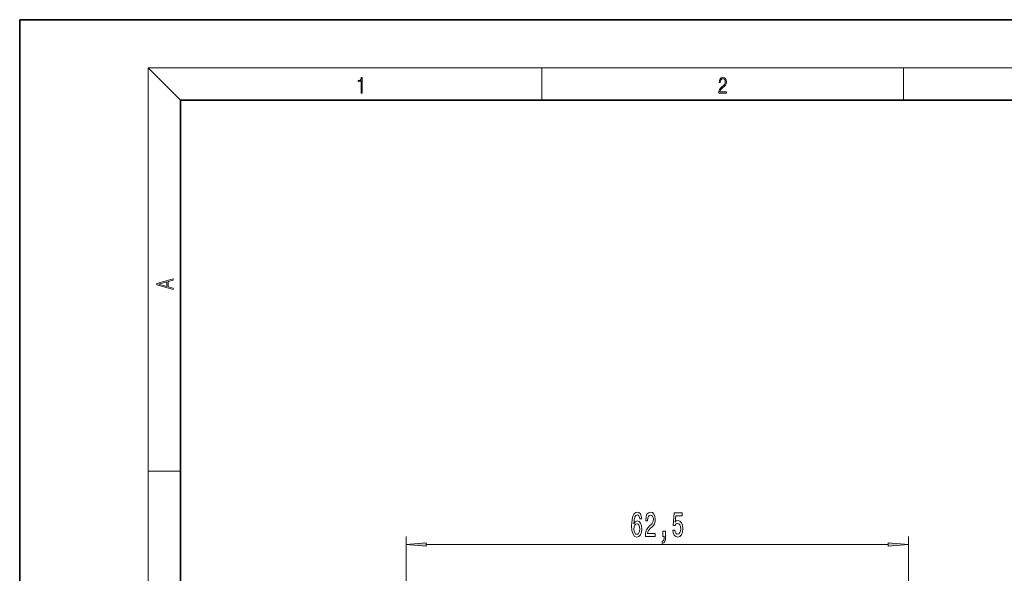
# Model space of a CAD drawing. Extents: x 0 to 210, y 0 to 297.
# Drawn here: x 0 to 123, y 228 to 297 of the extents above; entities that cross this region are included whole.
import ezdxf

# ---------------------------------------------------------------- set-up
doc = ezdxf.new("R2010")
doc.units = 0

msp = doc.modelspace()

# ---------------------------------------------------------------- linework, layer by layer
at = {"color": 7, "lineweight": 35}
for p, q in [((210, 297), (0, 297)), ((0, 297), (0, 0)), ((200, 287), (20, 287)), ((20, 287), (20, 10))]:
    msp.add_line(p, q, dxfattribs=at)
at = {"color": 7, "lineweight": 13}
for p, q in [((20, 287), (16, 291)), ((16, 291), (204, 291)), ((16, 291), (16, 6)), ((65, 287), (65, 291)), ((110, 291), (110, 287)), ((16, 240.83), (20, 240.83)), ((48.11, 176.84), (48.11, 232.69)), ((50.6, 231.69), (108.12, 231.69)), ((110.61, 176.84), (110.61, 232.69))]:
    msp.add_line(p, q, dxfattribs=at)
for points in [[(42.5, 287.87), (42.64, 287.87), (42.64, 289.82), (42.52, 289.82), (42.49, 289.64), (42.42, 289.52), (42.31, 289.45), (42.15, 289.44), (42.14, 289.44), (42.14, 289.32), (42.16, 289.32), (42.37, 289.34), (42.5, 289.42)], [(87.02, 287.87), (87.96, 287.87), (87.96, 288.03), (87.15, 288.03), (87.18, 288.17), (87.24, 288.29), (87.34, 288.41), (87.47, 288.52), (87.68, 288.68), (87.85, 288.86), (87.94, 289.04), (87.97, 289.26), (87.94, 289.49), (87.85, 289.67), (87.71, 289.78), (87.53, 289.82), (87.33, 289.77), (87.18, 289.65), (87.09, 289.45), (87.05, 289.17), (87.19, 289.17), (87.21, 289.38), (87.28, 289.53), (87.38, 289.62), (87.52, 289.66), (87.65, 289.63), (87.75, 289.55), (87.81, 289.42), (87.83, 289.25), (87.81, 289.09), (87.74, 288.95), (87.59, 288.8), (87.38, 288.63), (87.22, 288.48), (87.1, 288.31), (87.04, 288.14), (87.02, 287.93)], [(19.09, 263.42), (19.09, 263.57), (18.48, 263.74), (18.48, 264.41), (19.09, 264.58), (19.09, 264.73), (17.09, 264.16), (17.09, 263.99)], [(18.32, 263.78), (17.29, 264.07), (18.32, 264.37)], [(77.42, 234.88), (77.37, 235.23), (77.26, 235.49), (77.08, 235.66), (76.85, 235.71), (76.7, 235.68), (76.57, 235.6), (76.45, 235.47), (76.35, 235.28), (76.27, 235.04), (76.22, 234.75), (76.18, 234.41), (76.17, 234.02), (76.21, 233.41), (76.34, 232.96), (76.54, 232.7), (76.82, 232.6), (77.07, 232.68), (77.27, 232.89), (77.39, 233.21), (77.44, 233.61), (77.39, 234.02), (77.27, 234.34), (77.09, 234.54), (76.86, 234.61), (76.61, 234.52), (76.43, 234.27), (76.47, 234.75), (76.55, 235.09), (76.68, 235.29), (76.85, 235.36), (76.98, 235.33), (77.08, 235.24), (77.15, 235.09), (77.18, 234.88)], [(77.88, 232.69), (79.11, 232.69), (79.11, 233.06), (78.13, 233.06), (78.19, 233.27), (78.28, 233.43), (78.57, 233.74), (78.72, 233.87), (78.89, 234.06), (79.02, 234.27), (79.09, 234.53), (79.11, 234.82), (79.07, 235.18), (78.95, 235.47), (78.76, 235.65), (78.52, 235.71), (78.27, 235.64), (78.08, 235.44), (77.96, 235.11), (77.92, 234.68), (77.92, 234.62), (78.15, 234.62), (78.15, 234.66), (78.18, 234.95), (78.25, 235.17), (78.36, 235.31), (78.51, 235.35), (78.66, 235.31), (78.77, 235.2), (78.84, 235.03), (78.87, 234.82), (78.85, 234.62), (78.8, 234.45), (78.72, 234.31), (78.6, 234.18), (78.45, 234.04), (78.19, 233.77), (78.02, 233.49), (77.91, 233.14), (77.88, 232.7)], [(81.29, 233.47), (81.35, 233.12), (81.47, 232.84), (81.66, 232.67), (81.9, 232.6), (82.16, 232.68), (82.36, 232.89), (82.49, 233.23), (82.54, 233.66), (82.5, 234.07), (82.37, 234.38), (82.18, 234.58), (81.93, 234.66), (81.73, 234.61), (81.58, 234.46), (81.66, 235.27), (82.44, 235.27), (82.44, 235.63), (81.48, 235.63), (81.34, 234.04), (81.55, 234.04), (81.7, 234.24), (81.89, 234.31), (82.06, 234.26), (82.18, 234.13), (82.26, 233.91), (82.29, 233.64), (82.26, 233.37), (82.18, 233.16), (82.05, 233.02), (81.89, 232.98), (81.75, 233.01), (81.65, 233.11), (81.57, 233.26), (81.53, 233.47)], [(77.18, 233.61), (77.15, 233.33), (77.08, 233.13), (76.97, 232.99), (76.82, 232.95), (76.67, 232.99), (76.55, 233.12), (76.48, 233.33), (76.45, 233.6), (76.48, 233.87), (76.55, 234.07), (76.67, 234.2), (76.83, 234.25), (76.97, 234.2), (77.08, 234.08), (77.15, 233.88)], [(80.04, 232.69), (80.21, 232.69), (80.21, 232.61), (80.2, 232.4), (80.16, 232.25), (80.09, 232.16), (79.98, 232.11), (79.98, 231.82), (80.16, 231.89), (80.29, 232.05), (80.37, 232.3), (80.4, 232.64), (80.4, 233.34), (80.04, 233.34)], [(50.6, 231.91), (48.11, 231.69), (50.6, 231.47)], [(108.12, 231.47), (110.61, 231.69), (108.12, 231.91)]]:
    msp.add_lwpolyline(points, close=True, dxfattribs=at)
for points in [[(50.6, 231.91), (48.11, 231.69), (50.6, 231.91), (50.6, 231.47)], [(108.12, 231.47), (110.61, 231.69), (108.12, 231.47), (108.12, 231.91)]]:
    msp.add_solid(points, dxfattribs=at)

doc.saveas('drawing.dxf')
